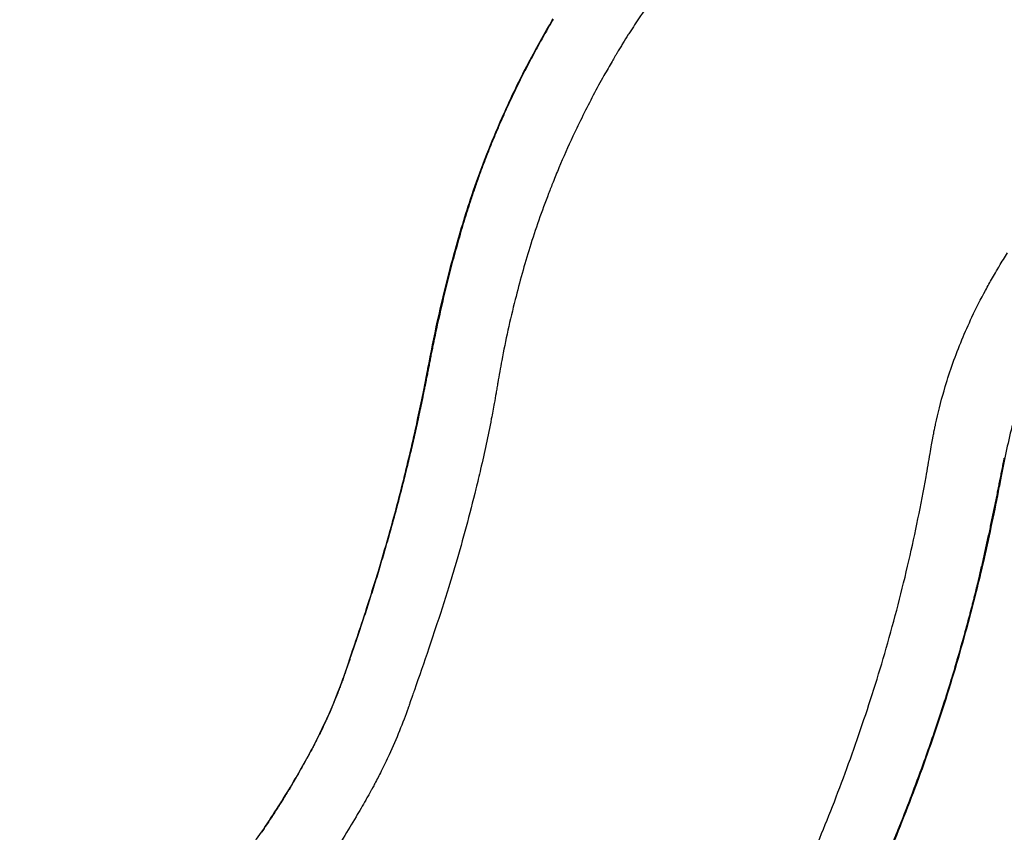
# Model space of a CAD drawing. Units: millimetres. Extents: x 0 to 31012, y 0 to 21000.
# Drawn here: x 7029 to 8162, y 13251 to 14186 of the extents above; entities that cross this region are included whole.
import ezdxf

# ---------------------------------------------------------------- set-up
doc = ezdxf.new("R2010")
doc.units = ezdxf.units.MM
doc.header["$LTSCALE"] = 0.3
doc.layers.add('P001', color=131, linetype='Continuous')

msp = doc.modelspace()

# ---------------------------------------------------------------- linework, layer by layer
at = {"layer": 'P001', "extrusion": (-1.22465e-16, -1, 2.96643e-13)}
for p, q in [((7498.8, 13783.8), (7498.8, 13783.7)), ((7499.1, 13782.9), (7499.1, 13782.8)), ((7365.5, 13347.2), (7365.7, 13347.6))]:
    msp.add_line(p, q, dxfattribs=at)
at = {"layer": 'P001'}
for centre, major_axis, ratio, start_param, end_param in [((7718.9, 14148.6), (-20.6, -34.3), 0.040115, 4.778467, 4.788465), ((7552.8, 13978.2), (4.75, -1.57), 0.126318, 3.164629, 3.579289), ((7503.7, 13782.7), (4.91, -0.93), 0.362947, 3.164463, 3.576104), ((7503.7, 13782.9), (4.91, -0.93), 0.362563, 3.164472, 3.576297), ((7503.9, 13783.8), (4.91, -0.93), 0.360759, 3.16454, 3.577585), ((7501.4, 13771), (4.91, -0.96), 0.381581, 3.163702, 3.561671), ((7498.3, 13755.1), (4.9, -0.99), 0.39903, 3.162691, 3.542455), ((7460.4, 13597.4), (4.82, -1.35), 0.60512, 3.156549, 3.425762), ((7409.9, 13437.5), (4.73, -1.61), 0.811923, 3.148063, 3.264524), ((7369.9, 13344.8), (4.41, -2.36), 0.660859, 3.150094, 3.287982), ((7370.1, 13345.3), (4.41, -2.35), 0.661019, 3.149238, 3.28685)]:
    msp.add_ellipse(centre, major_axis=major_axis, ratio=ratio, start_param=start_param, end_param=end_param, dxfattribs=at)
at = {"layer": 'P001', "extrusion": (3.96677e-18, -2.93542e-17, -1)}
msp.add_ellipse((8162.3, 13891.7), major_axis=(42.3, 71.1), ratio=0.129837, start_param=4.748754, end_param=4.753323, dxfattribs=at)
at = {"layer": 'P001', "extrusion": (0, 0, -1)}
msp.add_ellipse((7512, 13974.7), major_axis=(-89.6, -510.8), ratio=0.042382, start_param=-1.195339, end_param=-1.193534, dxfattribs=at)
at = {"layer": 'P001', "extrusion": (-2.3641e-30, 4.8731e-29, -1)}
msp.add_ellipse((8150.2, 13644.3), major_axis=(4.9, -0.98), ratio=0.286158, start_param=0.024172, end_param=0.459262, dxfattribs=at)
at = {"layer": 'P001', "extrusion": (-1.14823e-29, 2.85921e-30, -1)}
msp.add_ellipse((8124.9, 13529.6), major_axis=(4.85, -1.21), ratio=0.163998, start_param=0.022602, end_param=0.428442, dxfattribs=at)
at = {"layer": 'P001', "extrusion": (2.29646e-29, -5.71834e-30, -1)}
msp.add_ellipse((8124.9, 13529.6), major_axis=(4.85, -1.21), ratio=0.163998, start_param=0.000001, end_param=0.000056, dxfattribs=at)
at = {"layer": 'P001'}
for points, knots in [([(7903, 14374.9), (7884.2, 14355.8), (7865.7, 14337.6), (7834.2, 14304.7), (7820.9, 14290.5), (7796.1, 14261.6), (7784.6, 14247.3), (7760.9, 14215.9), (7748.7, 14198.6), (7734.8, 14177.2), (7732.8, 14174.1), (7730.8, 14171)], [0, 0, 0, 0, 10.011491, 10.011491, 18.579816, 18.579816, 25.963396, 25.963396, 33.852768, 33.852768, 35.161119, 35.161119, 35.161119, 35.161119]), ([(7548, 13979.7), (7557.3, 14007.8), (7567.9, 14035.3), (7588.1, 14082.5), (7597.5, 14102.6), (7617, 14141.3), (7627.2, 14160.1), (7639.5, 14181.1), (7641.2, 14184.1), (7643, 14187.1)], [0, 0, 0, 0, 8.943041, 8.943041, 15.880335, 15.880335, 22.796594, 22.796594, 23.97297, 23.97297, 23.97297, 23.97297]), ([(7640.4, 14181.8), (7640.1, 14181.3), (7639.8, 14180.8), (7639.5, 14180.3), (7639, 14179.4), (7638.4, 14178.4), (7637.8, 14177.4)], [0.02342358, 0.02342358, 0.02342358, 0.02342358, 0.03125, 0.03125, 0.03125, 0.04684381, 0.04684381, 0.04684381, 0.04684381]), ([(7637.8, 14177.4), (7637.3, 14176.5), (7636.7, 14175.5), (7636.1, 14174.5), (7635, 14172.6), (7633.9, 14170.6), (7632.8, 14168.7)], [0.04684381, 0.04684381, 0.04684381, 0.04684381, 0.0625, 0.0625, 0.0625, 0.09370007, 0.09370007, 0.09370007, 0.09370007]), ([(7730.8, 14171), (7730.4, 14170.3), (7730, 14169.6), (7729.5, 14169), (7727.5, 14165.7), (7725.4, 14162.3), (7723.3, 14159)], [-0.07965318, -0.07965318, -0.07965318, -0.07965318, -0.06702593, -0.06702593, -0.06702593, -0.00425869, -0.00425869, -0.00425869, -0.00425869]), ([(7722.9, 14158.3), (7722, 14156.8), (7721.1, 14155.4), (7720.2, 14153.9), (7719.2, 14152.2), (7718.2, 14150.6), (7717.2, 14148.8)], [-1, -1, -1, -1, -0.5924185, -0.5924185, -0.5924185, -0.1208456, -0.1208456, -0.1208456, -0.1208456]), ([(7616.3, 14138.6), (7614.1, 14134.5), (7612, 14130.3), (7609.8, 14126.2), (7607.7, 14122), (7605.6, 14117.9), (7603.5, 14113.6)], [0.25, 0.25, 0.25, 0.25, 0.3123984, 0.3123984, 0.3123984, 0.374892, 0.374892, 0.374892, 0.374892]), ([(7714, 14143.6), (7713, 14141.8), (7711.9, 14140), (7710.9, 14138.2), (7707.7, 14132.8), (7704.6, 14127.4), (7701.5, 14121.8), (7697.4, 14114.4), (7693.3, 14106.9), (7689.2, 14099.3), (7685.2, 14091.6), (7681.2, 14083.9), (7677.3, 14076), (7673.4, 14068.1), (7669.6, 14060.2), (7665.8, 14052.2), (7660.2, 14040.1), (7654.8, 14027.9), (7649.6, 14015.6), (7647.3, 14010.2), (7645.1, 14004.7), (7642.9, 13999.3)], [-0.9814602, -0.9814602, -0.9814602, -0.9814602, -0.9504671, -0.9504671, -0.9504671, -0.8574878, -0.8574878, -0.8574878, -0.7335153, -0.7335153, -0.7335153, -0.6095429, -0.6095429, -0.6095429, -0.4855704, -0.4855704, -0.4855704, -0.2996118, -0.2996118, -0.2996118, -0.2174668, -0.2174668, -0.2174668, -0.2174668]), ([(7591.3, 14087.9), (7589.3, 14083.6), (7587.3, 14079.2), (7585.4, 14074.9), (7583.4, 14070.5), (7581.5, 14066.1), (7579.6, 14061.7)], [0.5, 0.5, 0.5, 0.5, 0.5623921, 0.5623921, 0.5623921, 0.6249016, 0.6249016, 0.6249016, 0.6249016]), ([(7568.5, 14034.8), (7566.7, 14030.3), (7565, 14025.7), (7563.2, 14021.1), (7561.5, 14016.6), (7559.8, 14012), (7558.1, 14007.3)], [0.75, 0.75, 0.75, 0.75, 0.8124415, 0.8124415, 0.8124415, 0.8749561, 0.8749561, 0.8749561, 0.8749561]), ([(7553.2, 13993.4), (7552.4, 13991), (7551.6, 13988.7), (7550.8, 13986.4), (7550, 13984), (7549.2, 13981.7), (7548.4, 13979.3)], [0.9375, 0.9375, 0.9375, 0.9375, 0.96875, 0.96875, 0.96875, 1, 1, 1, 1]), ([(7499, 13784.8), (7502.4, 13802.9), (7506.1, 13821.2), (7515.5, 13864.3), (7521.5, 13889.2), (7534.3, 13936), (7540.8, 13957.9), (7548, 13979.7)], [0, 0, 0, 0, 5.925775, 5.925775, 13.839883, 13.839883, 20.790436, 20.790436, 20.790436, 20.790436]), ([(7637.8, 13986.2), (7630, 13965.9), (7622.7, 13945), (7610, 13904.2), (7604.4, 13884.1), (7593.4, 13840.6), (7588.2, 13817.1), (7582.3, 13785.6), (7580.9, 13777.1), (7579.4, 13768.5)], [0, 0, 0, 0, 6.663856, 6.663856, 13.039977, 13.039977, 20.550224, 20.550224, 23.365851, 23.365851, 23.365851, 23.365851]), ([(7540.6, 13954.7), (7540, 13952.6), (7539.4, 13950.5), (7538.7, 13948.5), (7538.1, 13946.4), (7537.5, 13944.4), (7536.9, 13942.3), (7535.7, 13938.2), (7534.5, 13934.1), (7533.4, 13930)], [0.125105, 0.125105, 0.125105, 0.125105, 0.1563819, 0.1563819, 0.1563819, 0.1876563, 0.1876563, 0.1876563, 0.25, 0.25, 0.25, 0.25]), ([(7533.4, 13930), (7532.2, 13925.9), (7531.1, 13921.8), (7529.9, 13917.7), (7528.8, 13913.6), (7527.7, 13909.5), (7526.6, 13905.4)], [0.2501991, 0.2501991, 0.2501991, 0.2501991, 0.3127346, 0.3127346, 0.3127346, 0.375, 0.375, 0.375, 0.375]), ([(8155.1, 13900.4), (8155.4, 13901.1), (8155.8, 13901.7), (8156.2, 13902.4), (8159.4, 13907.6), (8162.5, 13912.7), (8165.7, 13917.8)], [-1, -1, -1, -1, -0.98901994, -0.98901994, -0.98901994, -0.90066822, -0.90066822, -0.90066822, -0.90066822]), ([(8084, 13725.6), (8086.8, 13738.1), (8090.2, 13751), (8094.2, 13764.3), (8096.8, 13773.1), (8099.7, 13782), (8102.9, 13791), (8106.1, 13800), (8109.6, 13809), (8113.2, 13817.8), (8116.9, 13826.7), (8120.8, 13835.5), (8124.8, 13844), (8129.8, 13854.7), (8135.1, 13865), (8140.4, 13874.8), (8143, 13879.6), (8145.6, 13884.4), (8148.3, 13889)], [-0.8451367, -0.8451367, -0.8451367, -0.8451367, -0.660674, -0.660674, -0.660674, -0.5376989, -0.5376989, -0.5376989, -0.4147237, -0.4147237, -0.4147237, -0.2917486, -0.2917486, -0.2917486, -0.1380297, -0.1380297, -0.1380297, -0.0611702, -0.0611702, -0.0611702, -0.0611702]), ([(7520.4, 13880.8), (7519.4, 13876.7), (7518.4, 13872.6), (7517.4, 13868.5), (7516.4, 13864.5), (7515.5, 13860.4), (7514.5, 13856.3), (7513.6, 13852.3), (7512.7, 13848.2), (7511.8, 13844.1), (7510.9, 13840.1), (7510, 13836.1), (7509.1, 13832)], [0.5002775, 0.5002775, 0.5002775, 0.5002775, 0.5627712, 0.5627712, 0.5627712, 0.6252606, 0.6252606, 0.6252606, 0.6877431, 0.6877431, 0.6877431, 0.75, 0.75, 0.75, 0.75]), ([(7509.1, 13832), (7508.2, 13828), (7507.4, 13823.9), (7506.5, 13819.9), (7506.1, 13817.9), (7505.7, 13815.9), (7505.3, 13813.9)], [0.75021574, 0.75021574, 0.75021574, 0.75021574, 0.81267717, 0.81267717, 0.81267717, 0.84390346, 0.84390346, 0.84390346, 0.84390346]), ([(8215.3, 13834.8), (8206.3, 13817.3), (8198, 13798.9), (8183.5, 13761), (8177.1, 13741.5), (8166.5, 13701.9), (8162.6, 13681.7), (8157.4, 13655.2), (8156.2, 13649.3), (8155.1, 13643.4)], [0, 0, 0, 0, 6.928169, 6.928169, 13.677134, 13.677134, 20.263113, 20.263113, 22.160521, 22.160521, 22.160521, 22.160521]), ([(7504.1, 13807.8), (7503.6, 13805.8), (7503.2, 13803.8), (7502.8, 13801.8), (7502.6, 13800.8), (7502.4, 13799.8), (7502.2, 13798.8)], [0.87512642, 0.87512642, 0.87512642, 0.87512642, 0.90634935, 0.90634935, 0.90634935, 0.92195968, 0.92195968, 0.92195968, 0.92195968]), ([(7579.4, 13768.5), (7579.1, 13766.6), (7578.8, 13764.7), (7578.4, 13762.7), (7578.1, 13760.7), (7577.7, 13758.7), (7577.4, 13756.7), (7576.7, 13752.7), (7576, 13748.7), (7575.2, 13744.8), (7574.2, 13738.8), (7573, 13732.9), (7571.9, 13727), (7568.1, 13707.3), (7563.9, 13688), (7559.6, 13669.1), (7557.8, 13661.5), (7556, 13654), (7554.2, 13646.6), (7546.9, 13616.8), (7539.1, 13588.1), (7531, 13560.6), (7529, 13553.8), (7527, 13547), (7524.9, 13540.2), (7519.8, 13523.4), (7514.6, 13507.1), (7509.4, 13491.3), (7506.3, 13481.8), (7503.2, 13472.5), (7500.1, 13463.3), (7494.4, 13446.6), (7488.8, 13430.5), (7483.4, 13415), (7482.7, 13412.9), (7482, 13410.8), (7481.2, 13408.7)], [-0.9926781, -0.9926781, -0.9926781, -0.9926781, -0.9794103, -0.9794103, -0.9794103, -0.9655966, -0.9655966, -0.9655966, -0.9379691, -0.9379691, -0.9379691, -0.8965278, -0.8965278, -0.8965278, -0.7583903, -0.7583903, -0.7583903, -0.7031353, -0.7031353, -0.7031353, -0.4821153, -0.4821153, -0.4821153, -0.4268602, -0.4268602, -0.4268602, -0.2887227, -0.2887227, -0.2887227, -0.2058402, -0.2058402, -0.2058402, -0.0538889, -0.0538889, -0.0538889, -0.0331683, -0.0331683, -0.0331683, -0.0331683]), ([(7455.6, 13598.7), (7461.2, 13618.8), (7466.7, 13639.7), (7477.4, 13682.8), (7482.6, 13705.2), (7489.5, 13737.3), (7491.5, 13746.6), (7493.4, 13756.1)], [0, 0, 0, 0, 7.847737, 7.847737, 15.654865, 15.654865, 18.809057, 18.809057, 18.809057, 18.809057]), ([(7493.6, 13755.2), (7492.9, 13751.7), (7492.2, 13748.2), (7491.4, 13744.7), (7490.7, 13741.2), (7490, 13737.7), (7489.2, 13734.2), (7487.8, 13727.3), (7486.2, 13720.4), (7484.7, 13713.6), (7483.2, 13706.8), (7481.7, 13700), (7480.1, 13693.3), (7478.5, 13686.6), (7476.9, 13680), (7475.3, 13673.4), (7473.7, 13666.8), (7472.1, 13660.3), (7470.5, 13653.9), (7468.9, 13647.4), (7467.2, 13641.1), (7465.6, 13634.8), (7463.9, 13628.5), (7462.3, 13622.3), (7460.6, 13616.1), (7459.8, 13613), (7458.9, 13609.9), (7458.1, 13606.9), (7457.2, 13603.9), (7456.4, 13600.8), (7455.6, 13597.8)], [0, 0, 0, 0, 0.062518, 0.062518, 0.062518, 0.125, 0.125, 0.125, 0.25, 0.25, 0.25, 0.375, 0.375, 0.375, 0.5, 0.5, 0.5, 0.625041, 0.625041, 0.625041, 0.75, 0.75, 0.75, 0.875, 0.875, 0.875, 0.9375, 0.9375, 0.9375, 1, 1, 1, 1]), ([(7612.8, 12712), (7630.1, 12728.8), (7646.6, 12745.7), (7677.7, 12779.5), (7692.3, 12796.4), (7719.4, 12829.5), (7732, 12845.8), (7755.2, 12878), (7765.8, 12893.8), (7786.4, 12926.4), (7796.9, 12943.8), (7822.7, 12987.6), (7838, 13014.5), (7866.8, 13067.9), (7880.2, 13093.9), (7905.9, 13146.1), (7918.1, 13172.2), (7941.9, 13225.7), (7953.4, 13253.2), (7975.7, 13310), (7986.5, 13339.5), (8007.2, 13400.2), (8017.1, 13431.4), (8035.7, 13496.3), (8044.5, 13530), (8059.7, 13595.9), (8066.2, 13628), (8073.6, 13669.1), (8075.2, 13678.1), (8077.2, 13690.4), (8077.7, 13693.8), (8078.8, 13699.7), (8079.2, 13702.2), (8079.8, 13705.1), (8079.8, 13705.3), (8079.9, 13705.7), (8079.9, 13705.7), (8079.9, 13705.9), (8079.9, 13706), (8080, 13706.1), (8080, 13706.1), (8080, 13706.1), (8080, 13706.1), (8080, 13706.1), (8080, 13706.1), (8080, 13706.1), (8080, 13706.1), (8080, 13706.1)], [0, 0, 0, 0, 7.713602, 7.713602, 15.344625, 15.344625, 22.8215, 22.8215, 30.348736, 30.348736, 38.363838, 38.363838, 50.118054, 50.118054, 60.501429, 60.501429, 70.253059, 70.253059, 79.970319, 79.970319, 89.955617, 89.955617, 100.181832, 100.181832, 110.874263, 110.874263, 121.045896, 121.045896, 123.866619, 123.866619, 124.924623, 124.924623, 125.718077, 125.718077, 125.799087, 125.799087, 125.823184, 125.823184, 125.847503, 125.847503, 125.854237, 125.854237, 125.856635, 125.856635, 125.860769, 125.860769, 125.861187, 125.861187, 125.861187, 125.861187]), ([(8157.6, 13659.2), (8157.8, 13660.3), (8158, 13661.4), (8158.3, 13662.4), (8158.5, 13663.5), (8158.7, 13664.6), (8158.9, 13665.7), (8159.1, 13666.7), (8159.3, 13667.8), (8159.5, 13668.8), (8159.5, 13668.9), (8159.5, 13668.9), (8159.5, 13669)], [0.07861918, 0.07861918, 0.07861918, 0.07861918, 0.09433761, 0.09433761, 0.09433761, 0.11005884, 0.11005884, 0.11005884, 0.125, 0.125, 0.125, 0.12578813, 0.12578813, 0.12578813, 0.12578813]), ([(8155.1, 13643.4), (8149.7, 13616.3), (8143.9, 13588.9), (8135.1, 13550.4), (8132.4, 13539.4), (8129.7, 13528.4)], [0, 0, 0, 0, 8.645747, 8.645747, 12.086464, 12.086464, 12.086464, 12.086464]), ([(8148.6, 13614.4), (8149.6, 13619.2), (8150.5, 13623.9), (8151.5, 13628.6), (8152.5, 13633.4), (8153.4, 13638.1), (8154.4, 13642.8)], [0.7502436, 0.7502436, 0.7502436, 0.7502436, 0.8751543, 0.8751543, 0.8751543, 1, 1, 1, 1]), ([(8142.5, 13585.8), (8143.5, 13590.6), (8144.6, 13595.3), (8145.6, 13600.1), (8146.6, 13604.9), (8147.6, 13609.6), (8148.6, 13614.4)], [0.5002801, 0.5002801, 0.5002801, 0.5002801, 0.6252769, 0.6252769, 0.6252769, 0.75, 0.75, 0.75, 0.75]), ([(7405.1, 13439.1), (7411.4, 13457.6), (7418.2, 13477.5), (7430.9, 13516.4), (7436.8, 13534.9), (7447, 13568.6), (7451.3, 13583.4), (7455.6, 13598.7)], [0, 0, 0, 0, 10.017519, 10.017519, 18.176033, 18.176033, 24.166762, 24.166762, 24.166762, 24.166762]), ([(7455.6, 13597.8), (7454.5, 13594), (7453.4, 13590.1), (7452.3, 13586.3), (7451.2, 13582.5), (7450.1, 13578.8), (7449, 13575), (7446.8, 13567.6), (7444.6, 13560.2), (7442.5, 13553)], [0, 0, 0, 0, 0.0625, 0.0625, 0.0625, 0.125, 0.125, 0.125, 0.25, 0.25, 0.25, 0.25]), ([(8136.1, 13557), (8137.2, 13561.8), (8138.3, 13566.6), (8139.3, 13571.4), (8140.4, 13576.2), (8141.5, 13581), (8142.5, 13585.8)], [0.2502188, 0.2502188, 0.2502188, 0.2502188, 0.3752634, 0.3752634, 0.3752634, 0.5, 0.5, 0.5, 0.5]), ([(8132.7, 13542.6), (8133.2, 13545), (8133.8, 13547.4), (8134.4, 13549.8), (8134.9, 13552.2), (8135.5, 13554.6), (8136, 13557)], [0.1251328, 0.1251328, 0.1251328, 0.1251328, 0.1876841, 0.1876841, 0.1876841, 0.25, 0.25, 0.25, 0.25]), ([(8129.7, 13528.4), (8121.7, 13496.5), (8113, 13464.9), (8094.2, 13402.5), (8084.1, 13371.6), (8062.8, 13311.4), (8051.6, 13282), (8028.4, 13224.2), (8016.3, 13195.9), (7991.3, 13140.4), (7978.5, 13113.1), (7952.2, 13059.8), (7938.7, 13033.6), (7915.5, 12990.2), (7905.8, 12972.5), (7896.2, 12955.2)], [0, 0, 0, 0, 10.007444, 10.007444, 20.068542, 20.068542, 30.034253, 30.034253, 40.044345, 40.044345, 50.151108, 50.151108, 60.410633, 60.410633, 67.725561, 67.725561, 67.725561, 67.725561]), ([(8118.6, 13487.7), (8119.5, 13491), (8120.4, 13494.3), (8121.3, 13497.6), (8121.7, 13499.2), (8122.2, 13500.9), (8122.6, 13502.6)], [0.9375, 0.9375, 0.9375, 0.9375, 0.95282746, 0.95282746, 0.95282746, 0.9606898, 0.9606898, 0.9606898, 0.9606898]), ([(7423, 13492), (7422, 13488.8), (7420.9, 13485.6), (7419.9, 13482.5), (7418.9, 13479.4), (7417.8, 13476.4), (7416.8, 13473.4)], [0.6251791, 0.6251791, 0.6251791, 0.6251791, 0.6876757, 0.6876757, 0.6876757, 0.75, 0.75, 0.75, 0.75]), ([(8107.3, 13447.6), (8108.2, 13450.8), (8109.1, 13453.9), (8110.1, 13457.1), (8111, 13460.5), (8112, 13463.8), (8112.9, 13467.2), (8113.9, 13470.5), (8114.8, 13473.9), (8115.8, 13477.3), (8116.7, 13480.6), (8117.6, 13484), (8118.5, 13487.4)], [0.875, 0.875, 0.875, 0.875, 0.88992743, 0.88992743, 0.88992743, 0.90565218, 0.90565218, 0.90565218, 0.92137716, 0.92137716, 0.92137716, 0.9371024, 0.9371024, 0.9371024, 0.9371024]), ([(7416.8, 13473.3), (7415.8, 13470.3), (7414.8, 13467.3), (7413.8, 13464.3), (7412.8, 13461.4), (7411.8, 13458.5), (7410.8, 13455.6)], [0.7501644, 0.7501644, 0.7501644, 0.7501644, 0.8126444, 0.8126444, 0.8126444, 0.875, 0.875, 0.875, 0.875]), ([(7365.7, 13347.6), (7374.1, 13363.3), (7381.3, 13378.6), (7393.5, 13406.8), (7398.5, 13419.9), (7403.6, 13434.6), (7404.4, 13436.9), (7405.1, 13439.1)], [0, 0, 0, 0, 7.131566, 7.131566, 13.804269, 13.804269, 15.032837, 15.032837, 15.032837, 15.032837]), ([(7401.4, 13428.2), (7400.7, 13426.5), (7400.1, 13424.7), (7399.4, 13422.9), (7398.8, 13421.1), (7398.1, 13419.3), (7397.4, 13417.5)], [0.1251834, 0.1251834, 0.1251834, 0.1251834, 0.1877326, 0.1877326, 0.1877326, 0.25, 0.25, 0.25, 0.25]), ([(8095, 13407.3), (8095.1, 13407.5), (8095.1, 13407.8), (8095.2, 13408), (8097.2, 13414.4), (8099.2, 13420.7), (8101.1, 13427.1)], [0.81130797, 0.81130797, 0.81130797, 0.81130797, 0.8125, 0.8125, 0.8125, 0.8427546, 0.8427546, 0.8427546, 0.8427546]), ([(7397.4, 13417.5), (7396.7, 13415.7), (7396, 13413.9), (7395.3, 13412), (7394.6, 13410.2), (7393.9, 13408.3), (7393.1, 13406.5)], [0.2502742, 0.2502742, 0.2502742, 0.2502742, 0.3128054, 0.3128054, 0.3128054, 0.3753283, 0.3753283, 0.3753283, 0.3753283]), ([(8082.5, 13369.1), (8084.5, 13375.2), (8086.6, 13381.4), (8088.6, 13387.6), (8090.8, 13394.1), (8092.9, 13400.7), (8095, 13407.3)], [0.75, 0.75, 0.75, 0.75, 0.77986334, 0.77986334, 0.77986334, 0.81130797, 0.81130797, 0.81130797, 0.81130797]), ([(7476.2, 13394.2), (7473.2, 13385.8), (7469.9, 13377.1), (7466.2, 13368.1), (7462.6, 13359.1), (7458.6, 13349.8), (7454.3, 13340.5), (7451.4, 13334.2), (7448.4, 13327.9), (7445.2, 13321.6), (7442.9, 13316.9), (7440.4, 13312.1), (7437.9, 13307.4)], [-0.9852251, -0.9852251, -0.9852251, -0.9852251, -0.7007166, -0.7007166, -0.7007166, -0.4162081, -0.4162081, -0.4162081, -0.2265357, -0.2265357, -0.2265357, -0.0842815, -0.0842815, -0.0842815, -0.0842815]), ([(8054.6, 13291.8), (8054.8, 13292.3), (8055, 13292.7), (8055.1, 13293.2), (8059.7, 13305.3), (8064.2, 13317.4), (8068.7, 13329.6), (8071, 13336), (8073.2, 13342.4), (8075.5, 13348.8), (8077.7, 13355.2), (8079.9, 13361.7), (8082.1, 13368.1)], [0.6226576, 0.6226576, 0.6226576, 0.6226576, 0.625, 0.625, 0.625, 0.6855373, 0.6855373, 0.6855373, 0.7169781, 0.7169781, 0.7169781, 0.74842, 0.74842, 0.74842, 0.74842]), ([(7307.4, 13251.5), (7319.4, 13269), (7330.5, 13286.4), (7349.6, 13318.2), (7357.8, 13332.9), (7365.5, 13347.2)], [0, 0, 0, 0, 7.476012, 7.476012, 13.975402, 13.975402, 13.975402, 13.975402]), ([(7345, 13310.5), (7343.7, 13308.4), (7342.5, 13306.3), (7341.3, 13304.2), (7340.4, 13302.7), (7339.5, 13301.2), (7338.5, 13299.7)], [0.3869361, 0.3869361, 0.3869361, 0.3869361, 0.4525148, 0.4525148, 0.4525148, 0.5, 0.5, 0.5, 0.5]), ([(7433.3, 13299), (7432.3, 13297.1), (7431.2, 13295.2), (7430.1, 13293.2), (7429.2, 13291.7), (7428.3, 13290.1), (7427.4, 13288.5), (7425.6, 13285.3), (7423.8, 13282.2), (7422, 13279), (7420.1, 13275.8), (7418.2, 13272.5), (7416.3, 13269.3), (7411.5, 13261.2), (7406.5, 13253.1), (7401.4, 13244.8), (7393.1, 13231.6), (7384.4, 13218.2), (7375.2, 13204.8), (7370.6, 13198), (7365.8, 13191.2), (7361, 13184.4), (7356.1, 13177.7), (7351.1, 13170.8), (7346, 13164), (7340.9, 13157.2), (7335.6, 13150.4), (7330.3, 13143.6), (7319.5, 13130), (7308.2, 13116.3), (7296.5, 13102.9), (7290.6, 13096.1), (7284.6, 13089.4), (7278.4, 13082.7), (7272.3, 13076), (7266.1, 13069.4), (7259.7, 13062.8), (7246.9, 13049.6), (7233.7, 13036.6), (7220.1, 13023.8), (7209.9, 13014.3), (7199.4, 13004.9), (7188.7, 12995.6), (7184.3, 12991.8), (7179.8, 12987.9), (7175.3, 12984.1), (7172.6, 12981.9), (7169.9, 12979.6), (7167.1, 12977.3), (7165.3, 12975.8), (7163.5, 12974.3), (7161.6, 12972.8), (7160.7, 12972.1), (7159.8, 12971.3), (7158.9, 12970.6), (7158, 12969.8), (7157.1, 12969.1), (7156.2, 12968.3)], [-1, -1, -1, -1, -0.9850145, -0.9850145, -0.9850145, -0.9727572, -0.9727572, -0.9727572, -0.9482428, -0.9482428, -0.9482428, -0.9237284, -0.9237284, -0.9237284, -0.8624423, -0.8624423, -0.8624423, -0.7643845, -0.7643845, -0.7643845, -0.7153556, -0.7153556, -0.7153556, -0.6663267, -0.6663267, -0.6663267, -0.6172979, -0.6172979, -0.6172979, -0.5192401, -0.5192401, -0.5192401, -0.4702112, -0.4702112, -0.4702112, -0.4211823, -0.4211823, -0.4211823, -0.3231246, -0.3231246, -0.3231246, -0.2495813, -0.2495813, -0.2495813, -0.2189382, -0.2189382, -0.2189382, -0.2005524, -0.2005524, -0.2005524, -0.1882952, -0.1882952, -0.1882952, -0.1821666, -0.1821666, -0.1821666, -0.1760379, -0.1760379, -0.1760379, -0.1760379]), ([(7337.5, 13298), (7335, 13293.8), (7332.4, 13289.6), (7329.7, 13285.4), (7327.1, 13281.2), (7324.4, 13277), (7321.7, 13272.8), (7318.9, 13268.5), (7316.1, 13264.3), (7313.3, 13260.1), (7311.4, 13257.2), (7309.4, 13254.3), (7307.4, 13251.4)], [0.518101, 0.518101, 0.518101, 0.518101, 0.6492212, 0.6492212, 0.6492212, 0.7802649, 0.7802649, 0.7802649, 0.9112344, 0.9112344, 0.9112344, 1, 1, 1, 1]), ([(7997.3, 13155.6), (7998.7, 13158.5), (8000, 13161.5), (8001.3, 13164.4), (8002.7, 13167.3), (8004, 13170.3), (8005.3, 13173.2), (8006.6, 13176.2), (8008, 13179.2), (8009.3, 13182.1), (8011.9, 13188.1), (8014.5, 13194), (8017.1, 13200), (8019.7, 13206), (8022.3, 13212), (8024.9, 13218.1), (8025.1, 13218.7), (8025.4, 13219.3), (8025.6, 13219.9), (8027.9, 13225.3), (8030.2, 13230.8), (8032.5, 13236.3), (8035, 13242.4), (8037.5, 13248.5), (8040, 13254.6), (8045, 13266.9), (8049.8, 13279.3), (8054.6, 13291.8)], [0.3868696, 0.3868696, 0.3868696, 0.3868696, 0.4025882, 0.4025882, 0.4025882, 0.4183069, 0.4183069, 0.4183069, 0.4340257, 0.4340257, 0.4340257, 0.4654635, 0.4654635, 0.4654635, 0.4969018, 0.4969018, 0.4969018, 0.5, 0.5, 0.5, 0.5283404, 0.5283404, 0.5283404, 0.5597792, 0.5597792, 0.5597792, 0.6226576, 0.6226576, 0.6226576, 0.6226576]), ([(7029.3, 12973.1), (7052.8, 12990.9), (7076, 13009.2), (7118.7, 13044.2), (7138.4, 13060.9), (7174.8, 13094.5), (7191.7, 13111.2), (7223.5, 13144.8), (7238.6, 13161.8), (7266.8, 13196), (7280.1, 13213.2), (7297.6, 13237.4), (7302.6, 13244.4), (7307.4, 13251.5)], [0, 0, 0, 0, 8.859218, 8.859218, 16.745955, 16.745955, 24.15692, 24.15692, 31.469152, 31.469152, 38.757412, 38.757412, 41.775693, 41.775693, 41.775693, 41.775693])]:
    msp.add_open_spline(points, degree=3, knots=knots, dxfattribs=at)
at = {"layer": 'P001', "extrusion": (-4.28189e-09, 2.52981e-09, 1)}
msp.add_open_spline([(7641.2, 14183.2), (7640.9, 14182.7), (7640.7, 14182.3), (7640.4, 14181.8)], degree=3, dxfattribs=at)
at = {"layer": 'P001'}
for points in [[(7642.9, 14186.1), (7642.4, 14185.1), (7641.8, 14184.2), (7641.2, 14183.2)], [(7629.4, 14162.7), (7628.3, 14160.8), (7627.2, 14158.8), (7626.1, 14156.8)], [(7632.8, 14168.7), (7631.6, 14166.7), (7630.5, 14164.7), (7629.4, 14162.7)], [(7629.4, 14162.7), (7629.4, 14162.7), (7629.4, 14162.7), (7629.4, 14162.7)], [(7622.8, 14150.8), (7620.6, 14146.7), (7618.4, 14142.7), (7616.3, 14138.6)], [(7626.1, 14156.8), (7625, 14154.8), (7623.9, 14152.8), (7622.8, 14150.8)], [(7717.2, 14148.8), (7716.9, 14148.4), (7716.6, 14148), (7716.4, 14147.5)], [(7723.3, 14159), (7723.2, 14158.8), (7723, 14158.5), (7722.9, 14158.3)], [(7616.3, 14138.6), (7616.3, 14138.6), (7616.3, 14138.6), (7616.3, 14138.6)], [(7715.9, 14146.8), (7715.3, 14145.7), (7714.7, 14144.7), (7714, 14143.6)], [(7716.4, 14147.5), (7716.3, 14147.4), (7716.2, 14147.3), (7716.1, 14147.1)], [(7600.4, 14107.3), (7599.4, 14105.1), (7598.4, 14103), (7597.3, 14100.9)], [(7603.5, 14113.6), (7602.5, 14111.5), (7601.4, 14109.4), (7600.4, 14107.3)], [(7603.5, 14113.6), (7603.5, 14113.6), (7603.5, 14113.6), (7603.5, 14113.6)], [(7597.3, 14100.8), (7595.3, 14096.6), (7593.3, 14092.3), (7591.3, 14087.9)], [(7597.3, 14100.9), (7597.3, 14100.9), (7597.3, 14100.8), (7597.3, 14100.8)], [(7591.3, 14087.9), (7591.3, 14087.9), (7591.3, 14087.9), (7591.3, 14087.9)], [(7579.6, 14061.6), (7577.7, 14057.2), (7575.8, 14052.8), (7574, 14048.3)], [(7579.6, 14061.7), (7579.6, 14061.6), (7579.6, 14061.6), (7579.6, 14061.6)], [(7574, 14048.3), (7572.1, 14043.8), (7570.3, 14039.3), (7568.5, 14034.8)], [(7568.5, 14034.8), (7568.5, 14034.8), (7568.5, 14034.8), (7568.5, 14034.8)], [(7558.1, 14007.3), (7557.3, 14005), (7556.5, 14002.7), (7555.6, 14000.4)], [(7558.1, 14007.3), (7558.1, 14007.3), (7558.1, 14007.3), (7558.1, 14007.3)], [(7555.6, 14000.4), (7554.8, 13998), (7554, 13995.7), (7553.2, 13993.4)], [(7642.9, 13999.3), (7641.2, 13994.9), (7639.5, 13990.6), (7637.8, 13986.2)], [(7548.4, 13979.3), (7547.8, 13977.3), (7547.1, 13975.2), (7546.4, 13973.2)], [(7544.5, 13967), (7543.8, 13964.9), (7543.2, 13962.9), (7542.5, 13960.8)], [(7546.4, 13973.2), (7545.8, 13971.1), (7545.1, 13969.1), (7544.5, 13967)], [(7542.5, 13960.8), (7541.9, 13958.8), (7541.2, 13956.7), (7540.6, 13954.7)], [(7540.6, 13954.7), (7540.6, 13954.7), (7540.6, 13954.7), (7540.6, 13954.7)], [(7533.4, 13930), (7533.4, 13930), (7533.4, 13930), (7533.4, 13930)], [(7526.6, 13905.4), (7525.6, 13901.3), (7524.5, 13897.2), (7523.5, 13893.1)], [(7526.6, 13905.4), (7526.6, 13905.4), (7526.6, 13905.4), (7526.6, 13905.4)], [(8153.1, 13897.1), (8153.6, 13898), (8154.1, 13898.9), (8154.6, 13899.7)], [(8154.8, 13900.1), (8154.9, 13900.2), (8155, 13900.3), (8155.1, 13900.4)], [(7523.4, 13893.1), (7522.4, 13889), (7521.4, 13884.9), (7520.4, 13880.8)], [(7523.5, 13893.1), (7523.5, 13893.1), (7523.4, 13893.1), (7523.4, 13893.1)], [(8148.3, 13889), (8149.9, 13891.8), (8151.5, 13894.5), (8153.1, 13897.1)], [(7520.4, 13880.8), (7520.4, 13880.8), (7520.4, 13880.8), (7520.4, 13880.8)], [(7509.1, 13832), (7509.1, 13832), (7509.1, 13832), (7509.1, 13832)], [(7505.3, 13813.9), (7504.9, 13811.9), (7504.5, 13809.9), (7504.1, 13807.9)], [(7504.1, 13807.9), (7504.1, 13807.9), (7504.1, 13807.9), (7504.1, 13807.8)], [(7500.5, 13789.9), (7500.1, 13787.9), (7499.7, 13785.9), (7499.3, 13783.9)], [(7501.1, 13792.8), (7500.9, 13791.8), (7500.7, 13790.9), (7500.5, 13789.9)], [(7501.7, 13795.8), (7501.7, 13795.8), (7501.7, 13795.8), (7501.7, 13795.8)], [(7496.5, 13772), (7497.3, 13775.9), (7498, 13779.8), (7498.8, 13783.7)], [(7493.4, 13756.1), (7494.4, 13761.4), (7495.5, 13766.7), (7496.5, 13772)], [(7496, 13767.1), (7495.8, 13765.8), (7495.5, 13764.5), (7495.2, 13763.1)], [(8082, 13716.4), (8082.2, 13717.4), (8082.4, 13718.4), (8082.7, 13719.5)], [(8082.7, 13719.5), (8083.1, 13721.5), (8083.6, 13723.6), (8084, 13725.6)], [(8080, 13706.1), (8080.1, 13706.5), (8080.1, 13706.9), (8080.2, 13707.3)], [(8080.2, 13707.3), (8080.6, 13709.3), (8081, 13711.3), (8081.4, 13713.4)], [(8081.4, 13713.4), (8081.6, 13714.4), (8081.8, 13715.4), (8082, 13716.4)], [(8159.5, 13669), (8159.8, 13670), (8160, 13671.1), (8160.2, 13672.2)], [(8160.8, 13675.5), (8161, 13676.5), (8161.2, 13677.5), (8161.4, 13678.5)], [(8160.8, 13675.3), (8160.8, 13675.3), (8160.8, 13675.4), (8160.8, 13675.5)], [(8161.7, 13680.3), (8161.8, 13680.7), (8161.9, 13681.2), (8162, 13681.7)], [(8162, 13681.7), (8162, 13681.7), (8162, 13681.8), (8162.1, 13681.9)], [(8157, 13655.9), (8157.2, 13657), (8157.4, 13658.1), (8157.6, 13659.2)], [(8157, 13655.8), (8157, 13655.9), (8157, 13655.9), (8157, 13655.9)], [(8148.6, 13614.4), (8148.6, 13614.4), (8148.6, 13614.4), (8148.6, 13614.4)], [(8142.5, 13585.8), (8142.5, 13585.8), (8142.5, 13585.8), (8142.5, 13585.8)], [(7442.4, 13553), (7440.3, 13545.8), (7438.1, 13538.8), (7435.9, 13531.8)], [(7442.5, 13553), (7442.4, 13553), (7442.4, 13553), (7442.4, 13553)], [(8136, 13557), (8136, 13557), (8136.1, 13557), (8136.1, 13557)], [(8132.7, 13542.6), (8132.7, 13542.6), (8132.7, 13542.6), (8132.7, 13542.6)], [(7435.9, 13531.8), (7435.9, 13531.8), (7435.9, 13531.8), (7435.9, 13531.8)], [(7432.6, 13521.5), (7432.6, 13521.5), (7432.6, 13521.5), (7432.6, 13521.5)], [(8126.6, 13518), (8126.8, 13518.8), (8127, 13519.7), (8127.2, 13520.5)], [(8126.6, 13517.9), (8126.6, 13518), (8126.6, 13518), (8126.6, 13518)], [(7429.4, 13511.5), (7429.4, 13511.5), (7429.4, 13511.5), (7429.4, 13511.4)], [(8123.9, 13507.7), (8124, 13507.8), (8124, 13507.8), (8124, 13507.9)], [(8118.5, 13487.4), (8118.6, 13487.5), (8118.6, 13487.6), (8118.6, 13487.7)], [(7416.8, 13473.4), (7416.8, 13473.3), (7416.8, 13473.3), (7416.8, 13473.3)], [(7407.9, 13447), (7407.9, 13447), (7407.9, 13447), (7407.9, 13447)], [(7410.8, 13455.6), (7410.8, 13455.6), (7410.8, 13455.6), (7410.8, 13455.6)], [(8107.1, 13447.1), (8107.2, 13447.2), (8107.2, 13447.4), (8107.3, 13447.6)], [(7405.7, 13440.7), (7405.5, 13440), (7405.3, 13439.3), (7405, 13438.6)], [(7406.4, 13442.8), (7406.4, 13442.8), (7406.4, 13442.8), (7406.4, 13442.8)], [(7401.4, 13428.2), (7401.4, 13428.2), (7401.4, 13428.2), (7401.4, 13428.2)], [(7403.2, 13433.5), (7403.2, 13433.5), (7403.2, 13433.5), (7403.2, 13433.5)], [(8101.1, 13427.1), (8101.2, 13427.3), (8101.3, 13427.5), (8101.3, 13427.7)], [(7397.4, 13417.5), (7397.4, 13417.5), (7397.4, 13417.5), (7397.4, 13417.5)], [(7393.1, 13406.5), (7391.6, 13402.7), (7390.1, 13399), (7388.5, 13395.2)], [(7478.3, 13400.4), (7478.1, 13399.8), (7478, 13399.3), (7477.8, 13398.7)], [(7481.2, 13408.7), (7480.3, 13405.9), (7479.3, 13403.1), (7478.3, 13400.4)], [(7388.5, 13395.1), (7386.8, 13391.3), (7385.2, 13387.5), (7383.4, 13383.6)], [(7388.5, 13395.2), (7388.5, 13395.2), (7388.5, 13395.1), (7388.5, 13395.1)], [(7476.6, 13395.5), (7476.5, 13395.1), (7476.3, 13394.6), (7476.2, 13394.2)], [(7476.9, 13396.3), (7476.8, 13396), (7476.7, 13395.7), (7476.6, 13395.5)], [(7383.4, 13383.6), (7383.4, 13383.5), (7383.4, 13383.5), (7383.4, 13383.5)], [(7377.9, 13371.7), (7377.9, 13371.7), (7377.9, 13371.6), (7377.9, 13371.6)], [(7374.9, 13365.6), (7374, 13363.6), (7373, 13361.6), (7371.9, 13359.5)], [(7371.9, 13359.5), (7371.9, 13359.5), (7371.9, 13359.5), (7371.9, 13359.5)], [(7365.5, 13347.2), (7365.5, 13347), (7365.4, 13346.8), (7365.3, 13346.7)], [(7368.8, 13353.4), (7368.8, 13353.4), (7368.8, 13353.4), (7368.8, 13353.4)], [(7359, 13335.1), (7359, 13335.1), (7359, 13335.1), (7359, 13335.1)], [(7362.2, 13340.9), (7361.9, 13340.5), (7361.7, 13340.1), (7361.5, 13339.7)], [(7362.3, 13341.2), (7362.3, 13341.1), (7362.2, 13341), (7362.2, 13340.9)], [(7352.4, 13323.4), (7352.3, 13323.2), (7352.2, 13323), (7352.1, 13322.9)], [(7355.7, 13329.3), (7355.7, 13329.2), (7355.6, 13329.1), (7355.6, 13329)], [(7435.3, 13302.7), (7434.7, 13301.4), (7434, 13300.2), (7433.3, 13299)], [(7437.9, 13307.4), (7437, 13305.8), (7436.2, 13304.2), (7435.3, 13302.7)], [(7307.4, 13251.5), (7307.4, 13251.5), (7307.4, 13251.5), (7307.4, 13251.4)]]:
    msp.add_open_spline(points, degree=3, dxfattribs=at)
at = {"layer": 'P001', "extrusion": (1.522e-09, -3.02202e-10, 1)}
msp.add_open_spline([(7502.2, 13798.8), (7502, 13797.8), (7501.9, 13796.8), (7501.7, 13795.8)], degree=3, dxfattribs=at)
at = {"layer": 'P001', "extrusion": (-1.20132e-09, 2.36702e-10, 1)}
msp.add_open_spline([(7501.7, 13795.8), (7501.5, 13794.8), (7501.3, 13793.8), (7501.1, 13792.8)], degree=3, dxfattribs=at)
at = {"layer": 'P001', "extrusion": (6.43959e-10, -1.27314e-10, -1)}
msp.add_open_spline([(7497.4, 13774), (7497.2, 13773), (7497, 13772.1), (7496.8, 13771.1)], degree=3, dxfattribs=at)
at = {"layer": 'P001', "extrusion": (5.21007e-10, -1.03006e-10, -1)}
msp.add_open_spline([(7498, 13776.9), (7497.8, 13776), (7497.6, 13775), (7497.4, 13774)], degree=3, dxfattribs=at)
at = {"layer": 'P001', "extrusion": (5.59472e-10, -1.08498e-10, -1)}
msp.add_open_spline([(7499.1, 13782.8), (7498.7, 13780.8), (7498.4, 13778.9), (7498, 13776.9)], degree=3, dxfattribs=at)
at = {"layer": 'P001', "extrusion": (-4.18082e-08, 7.92239e-09, -1)}
msp.add_open_spline([(7498.8, 13783.8), (7498.9, 13784.1), (7498.9, 13784.5), (7499, 13784.8)], degree=3, dxfattribs=at)
at = {"layer": 'P001', "extrusion": (9.59687e-10, -1.92862e-10, -1)}
msp.add_open_spline([(7495.2, 13763.1), (7495, 13761.8), (7494.7, 13760.5), (7494.4, 13759.2)], degree=3, dxfattribs=at)
at = {"layer": 'P001', "extrusion": (2.60867e-09, -5.21155e-10, -1)}
msp.add_open_spline([(7496.8, 13771.1), (7496.6, 13769.8), (7496.3, 13768.4), (7496, 13767.1)], degree=3, dxfattribs=at)
at = {"layer": 'P001', "extrusion": (3.69995e-10, -7.56874e-11, -1)}
msp.add_open_spline([(7494.4, 13759.2), (7494.2, 13757.8), (7493.9, 13756.5), (7493.6, 13755.2)], degree=3, dxfattribs=at)
at = {"layer": 'P001', "extrusion": (-2.33838e-09, 4.52352e-10, -1)}
msp.add_open_spline([(8160.2, 13672.2), (8160.4, 13673.2), (8160.6, 13674.2), (8160.8, 13675.3)], degree=3, dxfattribs=at)
at = {"layer": 'P001', "extrusion": (-1.59218e-09, 3.11896e-10, 1)}
msp.add_open_spline([(8161.4, 13678.7), (8161.5, 13679.2), (8161.6, 13679.7), (8161.7, 13680.3)], degree=3, dxfattribs=at)
at = {"layer": 'P001', "extrusion": (1.54474e-07, -3.01626e-08, 1)}
msp.add_open_spline([(8161.4, 13678.5), (8161.4, 13678.5), (8161.4, 13678.6), (8161.4, 13678.7)], degree=3, dxfattribs=at)
at = {"layer": 'P001', "extrusion": (-6.8777e-10, 1.37674e-10, -1)}
msp.add_open_spline([(8154.4, 13642.8), (8154.8, 13645), (8155.2, 13647.2), (8155.7, 13649.4)], degree=3, dxfattribs=at)
at = {"layer": 'P001', "extrusion": (-9.4797e-10, 1.87613e-10, -1)}
msp.add_open_spline([(8155.7, 13649.4), (8156.1, 13651.5), (8156.5, 13653.7), (8157, 13655.8)], degree=3, dxfattribs=at)
at = {"layer": 'P001', "extrusion": (-4.31854e-10, 1.05279e-10, -1)}
msp.add_open_spline([(8130.9, 13535.4), (8131.2, 13536.6), (8131.5, 13537.8), (8131.8, 13539)], degree=3, dxfattribs=at)
at = {"layer": 'P001', "extrusion": (4.57366e-10, -1.10509e-10, -1)}
msp.add_open_spline([(8131.8, 13539), (8132.1, 13540.2), (8132.4, 13541.4), (8132.7, 13542.6)], degree=3, dxfattribs=at)
at = {"layer": 'P001', "extrusion": (1.37664e-10, -4.37222e-11, -1)}
msp.add_open_spline([(7435.9, 13531.8), (7434.8, 13528.4), (7433.7, 13524.9), (7432.6, 13521.5)], degree=3, dxfattribs=at)
at = {"layer": 'P001', "extrusion": (-7.46312e-10, 1.86178e-10, -1)}
msp.add_open_spline([(8127.9, 13523.1), (8128.1, 13523.9), (8128.3, 13524.8), (8128.5, 13525.6)], degree=3, dxfattribs=at)
at = {"layer": 'P001', "extrusion": (-9.65725e-10, 2.40914e-10, -1)}
msp.add_open_spline([(8128.5, 13525.6), (8128.7, 13526.5), (8128.9, 13527.3), (8129.1, 13528.2)], degree=3, dxfattribs=at)
at = {"layer": 'P001', "extrusion": (-4.39683e-10, 1.08164e-10, -1)}
msp.add_open_spline([(8129.1, 13528.2), (8129.4, 13529.4), (8129.7, 13530.6), (8130, 13531.8)], degree=3, dxfattribs=at)
at = {"layer": 'P001', "extrusion": (1.27037e-09, -3.11115e-10, -1)}
msp.add_open_spline([(8130, 13531.8), (8130.3, 13533), (8130.6, 13534.2), (8130.9, 13535.4)], degree=3, dxfattribs=at)
at = {"layer": 'P001', "extrusion": (-2.25853e-10, 7.24948e-11, -1)}
msp.add_open_spline([(7432.6, 13521.5), (7431.6, 13518.1), (7430.5, 13514.8), (7429.4, 13511.5)], degree=3, dxfattribs=at)
at = {"layer": 'P001', "extrusion": (6.77733e-10, -1.73197e-10, -1)}
msp.add_open_spline([(8125.3, 13512.8), (8125.7, 13514.5), (8126.1, 13516.2), (8126.6, 13517.9)], degree=3, dxfattribs=at)
at = {"layer": 'P001', "extrusion": (1.8022e-09, -4.53254e-10, -1)}
msp.add_open_spline([(8127.2, 13520.5), (8127.4, 13521.4), (8127.6, 13522.2), (8127.9, 13523.1)], degree=3, dxfattribs=at)
at = {"layer": 'P001', "extrusion": (-1.65299e-10, 5.3935e-11, -1)}
msp.add_open_spline([(7429.4, 13511.4), (7428.3, 13508.1), (7427.3, 13504.8), (7426.2, 13501.6)], degree=3, dxfattribs=at)
at = {"layer": 'P001', "extrusion": (2.38048e-10, -6.2529e-11, -1)}
msp.add_open_spline([(8122.6, 13502.6), (8123.1, 13504.3), (8123.5, 13506), (8123.9, 13507.7)], degree=3, dxfattribs=at)
at = {"layer": 'P001', "extrusion": (7.35761e-10, -1.90131e-10, -1)}
msp.add_open_spline([(8124, 13507.9), (8124.4, 13509.5), (8124.8, 13511.2), (8125.3, 13512.8)], degree=3, dxfattribs=at)
at = {"layer": 'P001', "extrusion": (1.86282e-10, -6.14867e-11, -1)}
msp.add_open_spline([(7426.2, 13501.6), (7425.1, 13498.3), (7424.1, 13495.1), (7423, 13492)], degree=3, dxfattribs=at)
at = {"layer": 'P001', "extrusion": (-1.00349e-08, 3.42244e-09, -1)}
msp.add_open_spline([(7407.9, 13447), (7407.4, 13445.6), (7406.9, 13444.2), (7406.4, 13442.8)], degree=3, dxfattribs=at)
at = {"layer": 'P001', "extrusion": (-7.33485e-10, 2.49704e-10, -1)}
msp.add_open_spline([(7410.8, 13455.6), (7410.3, 13454.1), (7409.8, 13452.7), (7409.3, 13451.2), (7408.8, 13449.8), (7408.4, 13448.4), (7407.9, 13447)], degree=3, knots=[0.8751139, 0.8751139, 0.8751139, 0.8751139, 0.90634548, 0.90634548, 0.90634548, 0.9375, 0.9375, 0.9375, 0.9375], dxfattribs=at)
at = {"layer": 'P001', "extrusion": (-1.79606e-10, 5.33556e-11, -1)}
msp.add_open_spline([(8104.2, 13437.1), (8105.2, 13440.4), (8106.2, 13443.7), (8107.1, 13447.1)], degree=3, dxfattribs=at)
at = {"layer": 'P001', "extrusion": (3.61337e-10, -1.24688e-10, -1)}
msp.add_open_spline([(7405, 13438.6), (7404.7, 13437.8), (7404.4, 13436.9), (7404.1, 13436), (7403.8, 13435.2), (7403.5, 13434.3), (7403.2, 13433.5)], degree=3, knots=[0, 0, 0, 0, 0.03133149, 0.03133149, 0.03133149, 0.0625, 0.0625, 0.0625, 0.0625], dxfattribs=at)
at = {"layer": 'P001', "extrusion": (2.20198e-08, -7.51347e-09, -1)}
msp.add_open_spline([(7406.4, 13442.8), (7406.2, 13442.1), (7406, 13441.4), (7405.7, 13440.7)], degree=3, dxfattribs=at)
at = {"layer": 'P001', "extrusion": (-1.37261e-10, 4.17127e-11, -1)}
msp.add_open_spline([(8101.3, 13427.7), (8102.3, 13430.8), (8103.2, 13434), (8104.2, 13437.1)], degree=3, dxfattribs=at)
at = {"layer": 'P001', "extrusion": (2.10089e-10, -7.42665e-11, -1)}
msp.add_open_spline([(7403.2, 13433.5), (7402.6, 13431.7), (7402, 13430), (7401.4, 13428.2)], degree=3, dxfattribs=at)
at = {"layer": 'P001', "extrusion": (-8.16867e-10, 2.86228e-10, -1)}
msp.add_open_spline([(7477.8, 13398.7), (7477.5, 13397.9), (7477.2, 13397.1), (7476.9, 13396.3)], degree=3, dxfattribs=at)
at = {"layer": 'P001', "extrusion": (2.13467e-10, -1.00104e-10, -1)}
msp.add_open_spline([(7380.7, 13377.6), (7379.8, 13375.6), (7378.8, 13373.7), (7377.9, 13371.7)], degree=3, dxfattribs=at)
at = {"layer": 'P001', "extrusion": (1.30599e-10, -5.96905e-11, -1)}
msp.add_open_spline([(7383.4, 13383.5), (7382.5, 13381.6), (7381.6, 13379.6), (7380.7, 13377.6)], degree=3, dxfattribs=at)
at = {"layer": 'P001', "extrusion": (1.25898e-10, -6.09038e-11, -1)}
msp.add_open_spline([(7377.9, 13371.6), (7376.9, 13369.6), (7375.9, 13367.6), (7374.9, 13365.6)], degree=3, dxfattribs=at)
at = {"layer": 'P001', "extrusion": (-6.2956e-09, 2.1316e-09, -1)}
msp.add_open_spline([(8082.1, 13368.1), (8082.2, 13368.4), (8082.4, 13368.8), (8082.5, 13369.1)], degree=3, dxfattribs=at)
at = {"layer": 'P001', "extrusion": (-1.67402e-10, 8.64557e-11, -1)}
msp.add_open_spline([(7370.4, 13356.4), (7369.8, 13355.4), (7369.3, 13354.4), (7368.8, 13353.4)], degree=3, dxfattribs=at)
at = {"layer": 'P001', "extrusion": (-1.74629e-10, 8.79426e-11, -1)}
msp.add_open_spline([(7371.9, 13359.5), (7371.4, 13358.5), (7370.9, 13357.5), (7370.4, 13356.4)], degree=3, dxfattribs=at)
at = {"layer": 'P001', "extrusion": (2.14322e-10, -1.15438e-10, -1)}
msp.add_open_spline([(7364, 13344.2), (7363.4, 13343.2), (7362.9, 13342.2), (7362.3, 13341.2)], degree=3, dxfattribs=at)
at = {"layer": 'P001', "extrusion": (-2.64837e-10, 1.41292e-10, -1)}
msp.add_open_spline([(7365.3, 13346.7), (7364.8, 13345.9), (7364.4, 13345.1), (7364, 13344.2)], degree=3, dxfattribs=at)
at = {"layer": 'P001', "extrusion": (1.3358e-10, -7.00287e-11, -1)}
msp.add_open_spline([(7367.2, 13350.3), (7366.6, 13349.3), (7366.1, 13348.2), (7365.5, 13347.2)], degree=3, dxfattribs=at)
at = {"layer": 'P001', "extrusion": (-2.73458e-10, 1.41704e-10, -1)}
msp.add_open_spline([(7368.8, 13353.4), (7368.3, 13352.3), (7367.7, 13351.3), (7367.2, 13350.3)], degree=3, dxfattribs=at)
at = {"layer": 'P001', "extrusion": (2.75169e-10, -1.52824e-10, -1)}
msp.add_open_spline([(7359, 13335.1), (7358.4, 13334.1), (7357.9, 13333.1), (7357.3, 13332.1)], degree=3, dxfattribs=at)
at = {"layer": 'P001', "extrusion": (-2.94839e-10, 1.62566e-10, -1)}
msp.add_open_spline([(7360.7, 13338.2), (7360.1, 13337.1), (7359.6, 13336.1), (7359, 13335.1)], degree=3, dxfattribs=at)
at = {"layer": 'P001', "extrusion": (2.29081e-09, -1.25335e-09, -1)}
msp.add_open_spline([(7361.5, 13339.7), (7361.2, 13339.2), (7360.9, 13338.7), (7360.7, 13338.2)], degree=3, dxfattribs=at)
at = {"layer": 'P001', "extrusion": (1.78091e-10, -1.02255e-10, -1)}
msp.add_open_spline([(7352.1, 13322.9), (7351, 13320.8), (7349.8, 13318.7), (7348.6, 13316.7)], degree=3, dxfattribs=at)
at = {"layer": 'P001', "extrusion": (3.3875e-10, -1.91292e-10, -1)}
msp.add_open_spline([(7353.9, 13325.9), (7353.4, 13325.1), (7352.9, 13324.2), (7352.4, 13323.4)], degree=3, dxfattribs=at)
at = {"layer": 'P001', "extrusion": (2.29886e-10, -1.29817e-10, -1)}
msp.add_open_spline([(7355.6, 13329), (7355, 13328), (7354.4, 13327), (7353.9, 13325.9)], degree=3, dxfattribs=at)
at = {"layer": 'P001', "extrusion": (-2.93398e-10, 1.64151e-10, -1)}
msp.add_open_spline([(7357.3, 13332.1), (7356.8, 13331.1), (7356.3, 13330.2), (7355.7, 13329.3)], degree=3, dxfattribs=at)
at = {"layer": 'P001', "extrusion": (-3.5364e-09, 2.07488e-09, -1)}
msp.add_open_spline([(7345.6, 13311.6), (7345.4, 13311.2), (7345.2, 13310.8), (7345, 13310.5)], degree=3, dxfattribs=at)
at = {"layer": 'P001', "extrusion": (2.66429e-10, -1.552e-10, -1)}
msp.add_open_spline([(7348.6, 13316.7), (7347.6, 13315), (7346.6, 13313.3), (7345.6, 13311.6)], degree=3, dxfattribs=at)
at = {"layer": 'P001', "extrusion": (7.2875e-10, -4.42484e-10, -1)}
msp.add_open_spline([(7338.5, 13299.7), (7338.2, 13299.1), (7337.8, 13298.6), (7337.5, 13298)], degree=3, dxfattribs=at)

doc.saveas('drawing.dxf')
